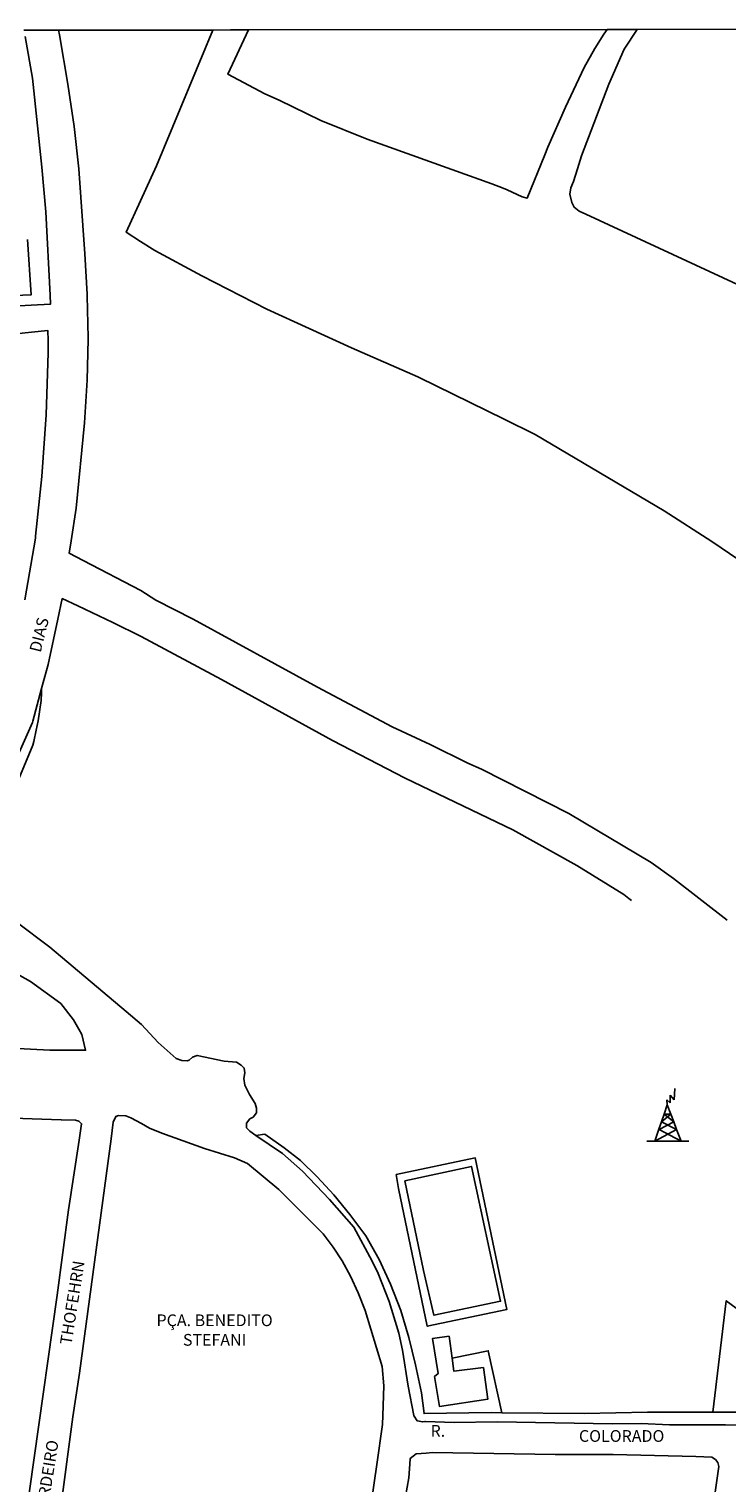
# Model space of a CAD drawing. Units: millimetres. Extents: x 185526 to 187942, y 1677057 to 1679832.
# Drawn here: x 187433 to 187581, y 1679522 to 1679831 of the extents above; entities that cross this region are included whole.
import ezdxf
from ezdxf.enums import TextEntityAlignment as Align

# ---------------------------------------------------------------- set-up
doc = ezdxf.new("R2010")
doc.units = ezdxf.units.MM
doc.header["$LTSCALE"] = 15
doc.header["$MEASUREMENT"] = 0
for name, color, linetype in [('V-EDIFICACAO', 7, 'Continuous'), ('V-LOTE', 1, 'Continuous'), ('V-NOME_DOS_LOGRADOUROS', 7, 'Continuous'), ('V-QUADRA', 2, 'Continuous'), ('V-REFERENCIA', 80, 'Continuous'), ('V-TORRE_ALTA_TENSAO', 7, 'Continuous'), ('X-LIMITE_5000', 7, 'Continuous')]:
    doc.layers.add(name, color=color, linetype=linetype)
doc.styles.get("Standard").update_dxf_attribs({"font": 'ARIAL.TTF', "height": 1.5})

# ---------------------------------------------------------------- blocks, each defined once
blk = doc.blocks.new('304')
at = {"color": 0, "linetype": 'ByBlock', "lineweight": -2}
for p, q in [((2.01, 4.81), (2.02, 6.4)), ((2.02, 6.4), (2.86, 5.43)), ((2.86, 5.43), (2.99, 7.82)), ((0.69, 2.4), (1.36, 4.33)), ((1.36, 4.33), (1.3, 5.43)), ((1.3, 5.43), (2.01, 4.81)), ((1.36, 4.33), (2.11, 2.39)), ((-0.41, -0.85), (0.13, 0.75)), ((-0.37, -0.87), (2.76, 0.72)), ((0.13, 0.75), (0.69, 2.4)), ((0.13, 0.75), (2.11, 2.39)), ((3.38, -0.88), (0.13, 0.75)), ((2.11, 2.39), (0.69, 2.4)), ((0.69, 2.4), (2.75, 0.75)), ((2.11, 2.39), (2.75, 0.75)), ((2.75, 0.75), (2.76, 0.72)), ((2.76, 0.72), (3.38, -0.88)), ((-1.28, -3.38), (-0.41, -0.85)), ((-1.28, -3.38), (3.38, -0.88)), ((-0.41, -0.85), (-0.37, -0.87)), ((-0.37, -0.87), (4.35, -3.38)), ((3.38, -0.88), (4.35, -3.38)), ((-2.99, -3.38), (-1.28, -3.38)), ((-1.28, -3.38), (4.35, -3.38)), ((4.35, -3.38), (6, -3.38))]:
    blk.add_line(p, q, dxfattribs=at)

msp = doc.modelspace()

# ---------------------------------------------------------------- linework, layer by layer
at = {"layer": 'V-EDIFICACAO'}
msp.add_lwpolyline([(187522.69, 1679548.14), (187522.03, 1679552.77), (187518.48, 1679552.29), (187519.69, 1679544.82), (187518.92, 1679544.2), (187520.01, 1679537.78), (187530.31, 1679539.4), (187529.36, 1679546.1), (187523.09, 1679545.33)], close=True, dxfattribs=at)
at = {"layer": 'V-LOTE'}
for points in [[(187432.21, 1679786.58), (187432.98, 1679774.77), (187424.13, 1679774.38), (187399.11, 1679773.7), (187398.14, 1679773.67), (187397.54, 1679774.67), (187396.37, 1679791.26), (187394.96, 1679808.51)], [(187480.88, 1679595.58), (187482.78, 1679595.87), (187486.91, 1679592.96), (187490.41, 1679590.28), (187493.91, 1679586.8), (187497.51, 1679582.95), (187500.92, 1679578.72), (187504.28, 1679574.16), (187507.13, 1679569.18), (187509.55, 1679563.87), (187511.74, 1679558.28), (187513.46, 1679552.54), (187514.89, 1679546.66), (187516.14, 1679540.74), (187516.73, 1679536.32), (187531.03, 1679536.5), (187533.28, 1679536.48)], [(187510.8, 1679587.24), (187511.29, 1679584.31), (187517.4, 1679554.91), (187534.35, 1679558.46), (187527.62, 1679590.81), (187510.8, 1679587.24)], [(187512.64, 1679585.92), (187516.58, 1679566.83), (187518.81, 1679557.27), (187533.02, 1679560.26), (187526.79, 1679588.97), (187512.64, 1679585.92)], [(187578.3, 1679536.64), (187581.12, 1679560.36), (187600.66, 1679546), (187600.7, 1679545.97)], [(187522.69, 1679548.14), (187530.38, 1679549.71), (187533.28, 1679536.48)], [(187533.28, 1679536.48), (187550.81, 1679536.31), (187564.31, 1679536.59), (187578.3, 1679536.64)], [(187578.3, 1679536.64), (187589.18, 1679536.59), (187590.15, 1679536.79)]]:
    msp.add_lwpolyline(points, dxfattribs=at)
at = {"layer": 'V-QUADRA'}
for points in [[(187429.14, 1679772.32), (187432.97, 1679772.54), (187437.11, 1679772.78), (187437.01, 1679774.67), (187436.11, 1679792.43), (187435.27, 1679801.98), (187433.24, 1679820.92), (187431.67, 1679829.82)], [(187581.31, 1679641.45), (187569.88, 1679650.36), (187565.12, 1679653.76), (187547.57, 1679664.2), (187528.96, 1679673.68), (187526.05, 1679674.9), (187517.99, 1679678.93), (187509.95, 1679682.7), (187493.99, 1679691.1), (187467.47, 1679705.66), (187459.51, 1679709.67), (187456.31, 1679711.71), (187444.08, 1679718.12), (187441.1, 1679719.69), (187441.5, 1679722.31), (187442.56, 1679729.28), (187444.36, 1679747.46), (187444.9, 1679756.55), (187445.12, 1679765.31), (187445.13, 1679765.56), (187444.9, 1679774.57), (187444.88, 1679774.88), (187444.44, 1679783.51), (187443.1, 1679801.62), (187442.1, 1679810.63), (187440.76, 1679819.68), (187438.98, 1679830.16), (187438.81, 1679831.16)], [(187431.64, 1679709.75), (187433.86, 1679722.88), (187433.91, 1679723.34), (187435.24, 1679736.01), (187436.16, 1679749.21), (187436.62, 1679762.41), (187436.58, 1679764.99), (187436.54, 1679767.12), (187433.07, 1679766.78), (187425.59, 1679766.05)], [(187435.2, 1679690.84), (187436.6, 1679696), (187438.65, 1679705.61), (187439.59, 1679710.01), (187442.93, 1679708.44), (187450.37, 1679704.94), (187456.39, 1679701.93), (187473.54, 1679692.75), (187497.17, 1679679.77), (187512.69, 1679671.76), (187535.67, 1679660.74), (187549.3, 1679653.09), (187559.3, 1679646.91), (187560.35, 1679646.1), (187560.92, 1679645.67)], [(187428.55, 1679667.36), (187433.3, 1679678.76), (187433.51, 1679679.53), (187434.06, 1679681.96), (187434.44, 1679683.96), (187434.44, 1679683.96), (187435.13, 1679688.27), (187435.17, 1679689.84), (187435.2, 1679690.84), (187433.3, 1679683.87), (187433.23, 1679683.6), (187427.87, 1679671.43)], [(187586.26, 1679533.8), (187580.97, 1679533.91), (187569.01, 1679533.92), (187562.97, 1679534.17), (187556.88, 1679534.12), (187532.32, 1679534.52), (187523.11, 1679534.42), (187517, 1679534.64), (187516.89, 1679534.64), (187516.42, 1679534.53), (187515.22, 1679534.78), (187514.57, 1679535.76), (187514.56, 1679535.77), (187514.53, 1679535.93), (187513.35, 1679542.13), (187512.15, 1679549.79), (187511.36, 1679553.42), (187509.26, 1679560.17), (187506.92, 1679566.14), (187505.67, 1679568.76), (187501.77, 1679576.01), (187496.56, 1679581.95), (187490.78, 1679587.95), (187486.52, 1679591.77), (187480.88, 1679595.58), (187479.55, 1679596.48), (187478.89, 1679597.19), (187478.89, 1679598.18), (187479.61, 1679599.1), (187480.26, 1679599.47), (187480.98, 1679600.39), (187481.01, 1679601.38), (187480.72, 1679602.41), (187479.5, 1679604.3), (187478.5, 1679606.27), (187478.3, 1679607.72), (187478.53, 1679608.91), (187478.4, 1679609.94), (187477.71, 1679610.59), (187476.76, 1679611.19), (187474.08, 1679611.43), (187468.36, 1679612.65), (187467.37, 1679612.28), (187466.67, 1679611.64), (187466.19, 1679611.5), (187465.05, 1679611.55), (187463.84, 1679611.99), (187460.03, 1679615.41), (187456.48, 1679619.22), (187453.23, 1679621.97), (187436.98, 1679635.75), (187429.78, 1679641.11)], [(187413.53, 1679614.95), (187436.98, 1679613.77), (187440.07, 1679613.75), (187440.07, 1679613.75), (187444.56, 1679613.73), (187443.8, 1679617.1), (187443.14, 1679618.23), (187443.14, 1679618.23), (187441.96, 1679620.24), (187439.28, 1679623.68), (187432.84, 1679628.43), (187423.34, 1679633.75)], [(187428.69, 1679492.2), (187438.54, 1679561.52), (187440.92, 1679579.74), (187443.18, 1679594.59), (187443.18, 1679594.59), (187443.71, 1679598.08), (187443.1, 1679598.66), (187442.41, 1679598.83), (187439.37, 1679598.93), (187439.37, 1679598.93), (187412.66, 1679599.85)], [(187505.44, 1679517.15), (187506.63, 1679525.45), (187506.63, 1679525.45), (187507.86, 1679534), (187507.93, 1679535.87), (187507.93, 1679535.87), (187508.16, 1679542.24), (187507.76, 1679546.35), (187504.13, 1679558.3), (187502.65, 1679562.06), (187501.03, 1679565.57), (187499.27, 1679568.85), (187497.35, 1679571.81), (187495.22, 1679574.63), (187485.73, 1679584.06), (187479.1, 1679589.63), (187476.31, 1679590.78), (187469.88, 1679592.78), (187460.8, 1679596.06), (187458.17, 1679597.14), (187456.5, 1679598.1), (187456.5, 1679598.1), (187454.24, 1679599.36), (187453.17, 1679599.74), (187451.6, 1679599.86), (187451.02, 1679599.63), (187450.48, 1679598.39), (187450.01, 1679594.89), (187450.01, 1679594.89), (187443.24, 1679544.9), (187441.82, 1679535.62), (187433.37, 1679472.1)], [(187575.72, 1679498.15), (187579.53, 1679525.02), (187579.32, 1679525.85), (187578.81, 1679526.5), (187578.03, 1679527.01), (187574.65, 1679527.15), (187557, 1679527.56), (187544.69, 1679527.56), (187518.54, 1679528.01), (187517.16, 1679527.9), (187517.16, 1679527.9), (187515.05, 1679527.73), (187513.78, 1679526.76), (187513.68, 1679525.5), (187513.68, 1679525.5), (187513.45, 1679522.64), (187512.41, 1679516.63)]]:
    msp.add_lwpolyline(points, dxfattribs=at)
at = {"layer": 'V-REFERENCIA'}
for points in [[(187591.52, 1679713.01), (187578.02, 1679722.15), (187567.89, 1679728.71), (187540.43, 1679744.99), (187533.82, 1679748.24), (187515.66, 1679757.17), (187515.38, 1679757.29), (187501.24, 1679763.49), (187483.23, 1679771.71), (187469.32, 1679778.81), (187459.36, 1679784.22), (187456.29, 1679786.09), (187453.25, 1679788.1), (187456.28, 1679794.82), (187459.67, 1679802.28), (187471.67, 1679831.2)], [(187555.71, 1679831.29), (187555.06, 1679830.29), (187553.09, 1679827.29), (187550.87, 1679823.18), (187546.85, 1679814.78), (187543.11, 1679806.2), (187542.45, 1679804.57), (187538.71, 1679795.38), (187537.6, 1679795.63), (187534.44, 1679797.12), (187533.59, 1679797.46), (187531.19, 1679798.41), (187504.61, 1679807.95), (187494.71, 1679811.88), (187485.83, 1679816.25), (187482.74, 1679817.58), (187474.89, 1679821.76), (187479.27, 1679831.21)], [(187686.19, 1679819.13), (187646.72, 1679756.6), (187641.97, 1679749.08), (187640.87, 1679748.51), (187639.8, 1679748.6), (187634.85, 1679751.72), (187627.82, 1679756.16), (187619.24, 1679760.6), (187616.22, 1679761.66), (187597.58, 1679770.04), (187585.38, 1679776.09), (187551.21, 1679791.95), (187549.8, 1679792.6), (187548.73, 1679793.43), (187548.18, 1679794.42), (187547.75, 1679796.23), (187547.97, 1679797.54), (187548.59, 1679798.94), (187549.41, 1679801.59), (187550.27, 1679804.36), (187556.12, 1679819.66), (187559.35, 1679827.1), (187562.13, 1679831.3)]]:
    msp.add_lwpolyline(points, dxfattribs=at)
at = {"layer": 'X-LIMITE_5000'}
msp.add_lwpolyline([(187431.44, 1679831.15), (187435.28, 1679831.16), (187438.81, 1679831.16), (187456.24, 1679831.18), (187471.67, 1679831.2), (187475.43, 1679831.21), (187479.27, 1679831.21), (187555.71, 1679831.29), (187558.27, 1679831.3), (187562.13, 1679831.3), (187655.42, 1679831.4)], dxfattribs=at)

# ---------------------------------------------------------------- block references
at = {"layer": 'V-TORRE_ALTA_TENSAO', "xscale": 0.999998301267624, "yscale": 0.999998301267624, "zscale": 0.999998301267624}
msp.add_blockref('304', (187567.17, 1679597.75), dxfattribs=at)

# ---------------------------------------------------------------- texts
at = {"layer": 'V-NOME_DOS_LOGRADOUROS'}
for s, rotation, p in [('DIAS', 76, (187434.666, 1679702.304)), ('THOFEHRN', 81, (187441.727, 1679559.947)), ('CORDEIRO', 81, (187436.277, 1679522.277))]:
    msp.add_text(s, height=2.5, rotation=rotation, dxfattribs=at).set_placement(p, align=Align.MIDDLE_CENTER)
for s, p in [('PÇA. BENEDITO', (187472.072, 1679555.864)), ('STEFANI', (187472.072, 1679551.697))]:
    msp.add_text(s, height=2.5, dxfattribs=at).set_placement(p, align=Align.MIDDLE)
for s, p in [('R.', (187518.1, 1679530.59)), ('COLORADO', (187549.73, 1679529.5))]:
    msp.add_text(s, height=2.5, dxfattribs=at).set_placement(p, align=Align.BOTTOM_LEFT)

doc.saveas('drawing.dxf')
